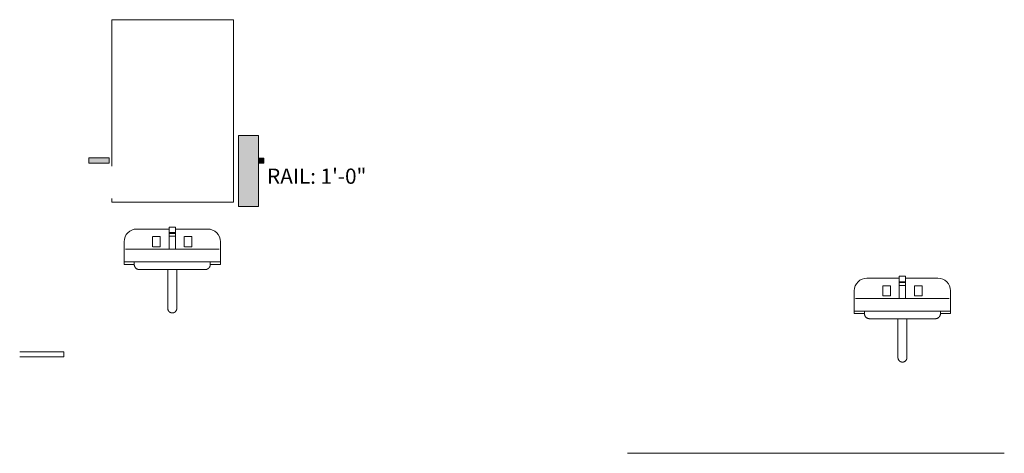
# Model space of a CAD drawing. Units: inches. Extents: x -182 to 976, y 258 to 1844.
# Drawn here: x -182 to 13, y 1759 to 1844 of the extents above; entities that cross this region are included whole.
import ezdxf
from ezdxf.enums import TextEntityAlignment as Align

# ---------------------------------------------------------------- set-up
doc = ezdxf.new("R2010")
doc.units = ezdxf.units.IN
doc.header["$MEASUREMENT"] = 0
doc.layers.add('A-DETL', color=252, linetype='Continuous', lineweight=13)
doc.layers.add('A-EQPM', color=252, linetype='Continuous', lineweight=13)
doc.styles.add('Arial', font='Arial.ttf', dxfattribs={"width": 0.9, "height": 2.212949})

# ---------------------------------------------------------------- blocks, each defined once
blk = doc.blocks.new('Sink-Wall-Rectangular - 19_ x 17_-1651135-REPROCESS 106')
at = {"layer": 'A-EQPM', "color": 0}
for p, q in [((-563.65, 79.29), (-587.65, 79.29)), ((-587.65, 79.29), (-587.65, 50.37)), ((-563.65, 43.29), (-563.65, 79.29)), ((-587.65, 44), (-587.65, 43.29)), ((-587.65, 43.29), (-563.65, 43.29)), ((-576.37, 38), (-582.75, 38)), ((-576.37, 38.38), (-575.12, 38.38)), ((-576.37, 37.3), (-576.37, 38.38)), ((-575.12, 37.3), (-576.37, 37.3)), ((-576.37, 37.3), (-576.37, 37.13)), ((-576.37, 36.58), (-576.37, 37.13)), ((-576.37, 37.13), (-575.12, 37.13)), ((-575.12, 37.3), (-575.12, 38.38)), ((-568.75, 38), (-575.12, 38)), ((-575.12, 37.13), (-575.12, 37.3)), ((-575.12, 37.13), (-575.12, 36.58)), ((-585.25, 35.5), (-585.25, 33.75)), ((-579.62, 36.5), (-579.62, 34.5)), ((-579.6, 36.5), (-578.87, 36.5)), ((-578.87, 36.5), (-578.14, 36.5)), ((-578.12, 34.5), (-578.12, 36.5)), ((-576.37, 34), (-576.37, 36.58)), ((-575.12, 36.58), (-576.37, 36.58)), ((-575.12, 36.58), (-575.12, 34)), ((-573.37, 36.5), (-573.37, 34.5)), ((-573.35, 36.5), (-572.62, 36.5)), ((-572.62, 36.5), (-571.89, 36.5)), ((-571.87, 34.5), (-571.87, 36.5)), ((-566.25, 33.75), (-566.25, 35.5)), ((-585.25, 33.75), (-585.25, 31.5)), ((-567.75, 34), (-583.75, 34)), ((-578.87, 34.5), (-579.6, 34.5)), ((-578.14, 34.5), (-578.87, 34.5)), ((-572.62, 34.5), (-573.35, 34.5)), ((-571.89, 34.5), (-572.62, 34.5)), ((-566.25, 31.5), (-566.25, 33.75)), ((-585.25, 31.5), (-583.75, 31.5)), ((-585.25, 31.49), (-585.25, 31)), ((-583.75, 31.5), (-567.75, 31.5)), ((-583.25, 31.49), (-583.25, 31)), ((-568.25, 31), (-568.25, 31.49)), ((-567.75, 31.5), (-566.25, 31.5)), ((-566.25, 31), (-566.25, 31.5)), ((-585.25, 31), (-583.25, 31)), ((-581.25, 30), (-582.25, 30)), ((-582.25, 30), (-581.25, 30)), ((-570.25, 30), (-581.25, 30)), ((-581.25, 30), (-570.25, 30)), ((-581.25, 30), (-570.25, 30)), ((-576.63, 30), (-576.63, 23.69)), ((-574.86, 23.69), (-574.86, 30)), ((-569.25, 30), (-570.25, 30)), ((-570.25, 30), (-569.25, 30)), ((-568.25, 31), (-566.25, 31)), ((-576.63, 27.82), (-576.63, 27.82))]:
    blk.add_line(p, q, dxfattribs=at)
at = {"layer": 'A-EQPM', "color": 0, "flags": 128}
for points in [[(-583.75, 34), (-583.8, 34), (-583.85, 34), (-583.9, 34), (-583.95, 34), (-584, 34), (-584.05, 34), (-584.09, 34), (-584.14, 34), (-584.19, 34), (-584.23, 34), (-584.28, 34), (-584.33, 34), (-584.37, 34), (-584.41, 34), (-584.45, 34), (-584.49, 34), (-584.53, 34), (-584.57, 34), (-584.61, 34), (-584.64, 34), (-584.68, 34), (-584.71, 34), (-584.74, 34), (-584.77, 34), (-584.8, 34), (-584.83, 34), (-584.85, 34), (-584.87, 34), (-584.89, 34), (-584.91, 34), (-584.93, 34), (-584.95, 34), (-584.96, 34), (-584.97, 34), (-584.98, 34), (-584.99, 34), (-584.99, 34), (-585, 34), (-585, 34), (-585, 34)], [(-566.5, 34), (-566.5, 34), (-566.5, 34), (-566.51, 34), (-566.51, 34), (-566.52, 34), (-566.53, 34), (-566.55, 34), (-566.56, 34), (-566.58, 34), (-566.6, 34), (-566.62, 34), (-566.64, 34), (-566.66, 34), (-566.69, 34), (-566.72, 34), (-566.75, 34), (-566.78, 34), (-566.81, 34), (-566.84, 34), (-566.88, 34), (-566.91, 34), (-566.95, 34), (-566.99, 34), (-567.03, 34), (-567.07, 34), (-567.12, 34), (-567.16, 34), (-567.2, 34), (-567.25, 34), (-567.3, 34), (-567.34, 34), (-567.39, 34), (-567.44, 34), (-567.49, 34), (-567.54, 34), (-567.59, 34), (-567.63, 34), (-567.68, 34), (-567.73, 34), (-567.75, 34)], [(-582.25, 30), (-582.29, 30), (-582.33, 30), (-582.37, 30.01), (-582.41, 30.01), (-582.45, 30.02), (-582.49, 30.03), (-582.52, 30.04), (-582.56, 30.05), (-582.6, 30.06), (-582.64, 30.08), (-582.67, 30.1), (-582.71, 30.11), (-582.75, 30.13), (-582.78, 30.15), (-582.81, 30.17), (-582.85, 30.2), (-582.88, 30.22), (-582.91, 30.25), (-582.94, 30.28), (-582.97, 30.3), (-582.99, 30.33), (-583.02, 30.36), (-583.04, 30.39), (-583.07, 30.43), (-583.09, 30.46), (-583.11, 30.49), (-583.13, 30.53), (-583.15, 30.56), (-583.16, 30.6), (-583.18, 30.64), (-583.19, 30.68), (-583.21, 30.71), (-583.22, 30.75), (-583.23, 30.79), (-583.23, 30.83), (-583.24, 30.87), (-583.24, 30.91), (-583.25, 30.95), (-583.25, 30.99)], [(-582.25, 30), (-582.25, 30), (-582.24, 30), (-582.24, 30), (-582.24, 30), (-582.23, 30), (-582.22, 30), (-582.21, 30), (-582.2, 30), (-582.18, 30), (-582.17, 30), (-582.15, 30), (-582.14, 30), (-582.12, 30), (-582.1, 30), (-582.07, 30), (-582.05, 30), (-582.03, 30), (-582, 30), (-581.97, 30), (-581.94, 30), (-581.92, 30), (-581.89, 30), (-581.85, 30), (-581.82, 30), (-581.79, 30), (-581.75, 30), (-581.72, 30), (-581.68, 30), (-581.65, 30), (-581.61, 30), (-581.57, 30), (-581.53, 30), (-581.5, 30), (-581.46, 30), (-581.42, 30), (-581.38, 30), (-581.34, 30), (-581.3, 30), (-581.26, 30), (-581.25, 30)], [(-582.25, 30), (-582.25, 30), (-582.25, 30)], [(-570.25, 30), (-570.21, 30), (-570.17, 30), (-570.13, 30), (-570.09, 30), (-570.05, 30), (-570.01, 30), (-569.97, 30), (-569.93, 30), (-569.9, 30), (-569.86, 30), (-569.82, 30), (-569.79, 30), (-569.75, 30), (-569.72, 30), (-569.68, 30), (-569.65, 30), (-569.62, 30), (-569.59, 30), (-569.56, 30), (-569.53, 30), (-569.5, 30), (-569.48, 30), (-569.45, 30), (-569.43, 30), (-569.41, 30), (-569.39, 30), (-569.37, 30), (-569.35, 30), (-569.33, 30), (-569.32, 30), (-569.3, 30), (-569.29, 30), (-569.28, 30), (-569.27, 30), (-569.26, 30), (-569.26, 30), (-569.25, 30), (-569.25, 30), (-569.25, 30), (-569.25, 30)], [(-568.25, 31), (-568.25, 30.96), (-568.25, 30.92), (-568.26, 30.88), (-568.26, 30.84), (-568.27, 30.8), (-568.28, 30.76), (-568.29, 30.72), (-568.3, 30.69), (-568.31, 30.65), (-568.33, 30.61), (-568.34, 30.57), (-568.36, 30.54), (-568.38, 30.5), (-568.4, 30.47), (-568.42, 30.44), (-568.45, 30.4), (-568.47, 30.37), (-568.5, 30.34), (-568.52, 30.31), (-568.55, 30.28), (-568.58, 30.26), (-568.61, 30.23), (-568.64, 30.2), (-568.67, 30.18), (-568.71, 30.16), (-568.74, 30.14), (-568.78, 30.12), (-568.81, 30.1), (-568.85, 30.08), (-568.89, 30.07), (-568.92, 30.05), (-568.96, 30.04), (-569, 30.03), (-569.04, 30.02), (-569.08, 30.01), (-569.12, 30.01), (-569.16, 30), (-569.2, 30), (-569.24, 30), (-569.25, 30)], [(-574.86, 27.82), (-574.86, 27.82), (-574.86, 27.82), (-574.86, 27.82)], [(-576.63, 23.69), (-576.63, 23.64), (-576.63, 23.58), (-576.63, 23.53), (-576.63, 23.48), (-576.63, 23.42), (-576.63, 23.37), (-576.63, 23.32), (-576.63, 23.27), (-576.63, 23.21), (-576.63, 23.16), (-576.63, 23.11), (-576.63, 23.06), (-576.63, 23.02), (-576.63, 22.97), (-576.63, 22.92), (-576.63, 22.88), (-576.63, 22.84), (-576.63, 22.79), (-576.63, 22.75), (-576.63, 22.72), (-576.63, 22.68), (-576.63, 22.64), (-576.63, 22.61), (-576.63, 22.58), (-576.63, 22.55), (-576.63, 22.52), (-576.63, 22.49), (-576.63, 22.47), (-576.63, 22.44), (-576.63, 22.42), (-576.63, 22.4), (-576.63, 22.39), (-576.63, 22.37), (-576.63, 22.36), (-576.63, 22.35), (-576.63, 22.34), (-576.63, 22.34), (-576.63, 22.33), (-576.63, 22.33), (-576.63, 22.33)], [(-576.63, 22.33), (-576.63, 22.33), (-576.63, 22.33), (-576.63, 22.34), (-576.63, 22.35), (-576.63, 22.36), (-576.63, 22.37), (-576.63, 22.38), (-576.63, 22.4), (-576.63, 22.42), (-576.63, 22.44), (-576.63, 22.46), (-576.63, 22.48), (-576.63, 22.51), (-576.63, 22.54), (-576.63, 22.57), (-576.63, 22.6), (-576.63, 22.63), (-576.63, 22.67), (-576.63, 22.71), (-576.63, 22.74), (-576.63, 22.78), (-576.63, 22.83), (-576.63, 22.87), (-576.63, 22.91), (-576.63, 22.96), (-576.63, 23), (-576.63, 23.05), (-576.63, 23.1), (-576.63, 23.15), (-576.63, 23.2), (-576.63, 23.25), (-576.63, 23.3), (-576.63, 23.36), (-576.63, 23.41), (-576.63, 23.46), (-576.63, 23.52), (-576.63, 23.57), (-576.63, 23.62), (-576.63, 23.68), (-576.63, 23.69)], [(-574.86, 23.69), (-574.86, 23.64), (-574.86, 23.58), (-574.86, 23.53), (-574.86, 23.48), (-574.86, 23.42), (-574.86, 23.37), (-574.86, 23.32), (-574.86, 23.27), (-574.86, 23.21), (-574.86, 23.16), (-574.86, 23.11), (-574.86, 23.06), (-574.86, 23.02), (-574.86, 22.97), (-574.86, 22.92), (-574.86, 22.88), (-574.86, 22.84), (-574.86, 22.79), (-574.86, 22.75), (-574.86, 22.72), (-574.86, 22.68), (-574.86, 22.64), (-574.86, 22.61), (-574.86, 22.58), (-574.86, 22.55), (-574.86, 22.52), (-574.86, 22.49), (-574.86, 22.47), (-574.86, 22.44), (-574.86, 22.42), (-574.86, 22.4), (-574.86, 22.39), (-574.86, 22.37), (-574.86, 22.36), (-574.86, 22.35), (-574.86, 22.34), (-574.86, 22.34), (-574.86, 22.33), (-574.86, 22.33), (-574.86, 22.33)], [(-574.86, 22.33), (-574.86, 22.33), (-574.86, 22.33), (-574.86, 22.34), (-574.86, 22.35), (-574.86, 22.36), (-574.86, 22.37), (-574.86, 22.38), (-574.86, 22.4), (-574.86, 22.42), (-574.86, 22.44), (-574.86, 22.46), (-574.86, 22.48), (-574.86, 22.51), (-574.86, 22.54), (-574.86, 22.57), (-574.86, 22.6), (-574.86, 22.63), (-574.86, 22.67), (-574.86, 22.71), (-574.86, 22.74), (-574.86, 22.78), (-574.86, 22.83), (-574.86, 22.87), (-574.86, 22.91), (-574.86, 22.96), (-574.86, 23), (-574.86, 23.05), (-574.86, 23.1), (-574.86, 23.15), (-574.86, 23.2), (-574.86, 23.25), (-574.86, 23.3), (-574.86, 23.36), (-574.86, 23.41), (-574.86, 23.46), (-574.86, 23.52), (-574.86, 23.57), (-574.86, 23.62), (-574.86, 23.68), (-574.86, 23.69)], [(-574.86, 22.33), (-574.86, 22.29), (-574.86, 22.26), (-574.87, 22.22), (-574.87, 22.19), (-574.88, 22.15), (-574.89, 22.12), (-574.9, 22.09), (-574.91, 22.05), (-574.92, 22.02), (-574.93, 21.99), (-574.95, 21.95), (-574.96, 21.92), (-574.98, 21.89), (-575, 21.86), (-575.02, 21.83), (-575.04, 21.8), (-575.06, 21.77), (-575.08, 21.75), (-575.11, 21.72), (-575.13, 21.69), (-575.16, 21.67), (-575.18, 21.65), (-575.21, 21.62), (-575.24, 21.6), (-575.27, 21.58), (-575.3, 21.57), (-575.33, 21.55), (-575.36, 21.53), (-575.39, 21.52), (-575.43, 21.5), (-575.46, 21.49), (-575.49, 21.48), (-575.53, 21.47), (-575.56, 21.46), (-575.6, 21.46), (-575.63, 21.45), (-575.67, 21.45), (-575.7, 21.44), (-575.74, 21.44), (-575.77, 21.44), (-575.81, 21.45), (-575.84, 21.45), (-575.88, 21.45), (-575.91, 21.46), (-575.95, 21.47), (-575.98, 21.48), (-576.02, 21.49), (-576.05, 21.5), (-576.08, 21.51), (-576.12, 21.52), (-576.15, 21.54), (-576.18, 21.56), (-576.21, 21.57), (-576.24, 21.59), (-576.27, 21.61), (-576.3, 21.63), (-576.33, 21.66), (-576.35, 21.68), (-576.38, 21.71), (-576.4, 21.73), (-576.43, 21.76), (-576.45, 21.79), (-576.47, 21.81), (-576.49, 21.84), (-576.51, 21.87), (-576.53, 21.9), (-576.54, 21.94), (-576.56, 21.97), (-576.57, 22), (-576.58, 22.03), (-576.59, 22.07), (-576.6, 22.1), (-576.61, 22.14), (-576.62, 22.17), (-576.63, 22.21), (-576.63, 22.24), (-576.63, 22.28), (-576.63, 22.31), (-576.63, 22.33)]]:
    blk.add_lwpolyline(points, dxfattribs=at)
at = {"layer": 'A-EQPM', "color": 0}
for centre, start, end in [((-582.75, 35.5), 90, 180), ((-568.75, 35.5), 360, 90)]:
    blk.add_arc(centre, 2.5, start, end, dxfattribs=at)
blk = doc.blocks.new('Sink-Wall-Rectangular - 19_ x 17_-1255112-PROCEDURE 104')
at = {"layer": 'A-EQPM', "color": 0}
for p, q in [((415.17, 38.05), (408.79, 38.05)), ((415.17, 38.43), (416.42, 38.43)), ((415.17, 37.35), (415.17, 38.43)), ((416.42, 37.35), (415.17, 37.35)), ((415.17, 37.35), (415.17, 37.18)), ((415.17, 36.63), (415.17, 37.18)), ((415.17, 37.18), (416.42, 37.18)), ((416.42, 37.35), (416.42, 38.43)), ((422.79, 38.05), (416.42, 38.05)), ((416.42, 37.18), (416.42, 37.35)), ((416.42, 37.18), (416.42, 36.63)), ((406.29, 35.55), (406.29, 33.8)), ((411.92, 36.55), (411.92, 34.55)), ((411.94, 36.55), (412.67, 36.55)), ((412.67, 36.55), (413.41, 36.55)), ((413.42, 34.55), (413.42, 36.55)), ((415.17, 34.05), (415.17, 36.63)), ((416.42, 36.63), (415.17, 36.63)), ((416.42, 36.63), (416.42, 34.05)), ((418.17, 36.55), (418.17, 34.55)), ((418.19, 36.55), (418.92, 36.55)), ((418.92, 36.55), (419.65, 36.55)), ((419.67, 34.55), (419.67, 36.55)), ((425.29, 33.8), (425.29, 35.55)), ((406.29, 33.8), (406.29, 31.55)), ((423.79, 34.05), (407.79, 34.05)), ((412.67, 34.55), (411.94, 34.55)), ((413.41, 34.55), (412.67, 34.55)), ((418.92, 34.55), (418.19, 34.55)), ((419.65, 34.55), (418.92, 34.55)), ((425.29, 31.55), (425.29, 33.8)), ((406.29, 31.55), (406.29, 31.05)), ((406.29, 31.55), (407.79, 31.55)), ((407.79, 31.55), (423.79, 31.55)), ((408.29, 31.55), (408.29, 31.05)), ((423.29, 31.05), (423.29, 31.55)), ((423.79, 31.55), (425.29, 31.55)), ((425.29, 31.05), (425.29, 31.55)), ((406.29, 31.05), (408.29, 31.05)), ((410.29, 30.05), (409.29, 30.05)), ((409.29, 30.05), (410.29, 30.05)), ((421.29, 30.05), (410.29, 30.05)), ((410.29, 30.05), (421.29, 30.05)), ((410.29, 30.05), (421.29, 30.05)), ((414.91, 30.05), (414.91, 23.74)), ((416.68, 23.74), (416.68, 30.05)), ((422.29, 30.05), (421.29, 30.05)), ((421.29, 30.05), (422.29, 30.05)), ((423.29, 31.05), (425.29, 31.05)), ((414.91, 27.87), (414.91, 27.87))]:
    blk.add_line(p, q, dxfattribs=at)
at = {"layer": 'A-EQPM', "color": 0, "flags": 128}
for points in [[(407.79, 34.05), (407.74, 34.05), (407.69, 34.05), (407.64, 34.05), (407.59, 34.05), (407.55, 34.05), (407.5, 34.05), (407.45, 34.05), (407.4, 34.05), (407.35, 34.05), (407.31, 34.05), (407.26, 34.05), (407.22, 34.05), (407.17, 34.05), (407.13, 34.05), (407.09, 34.05), (407.05, 34.05), (407.01, 34.05), (406.97, 34.05), (406.93, 34.05), (406.9, 34.05), (406.86, 34.05), (406.83, 34.05), (406.8, 34.05), (406.77, 34.05), (406.74, 34.05), (406.72, 34.05), (406.69, 34.05), (406.67, 34.05), (406.65, 34.05), (406.63, 34.05), (406.61, 34.05), (406.6, 34.05), (406.58, 34.05), (406.57, 34.05), (406.56, 34.05), (406.55, 34.05), (406.55, 34.05), (406.55, 34.05), (406.54, 34.05), (406.54, 34.05)], [(425.04, 34.05), (425.04, 34.05), (425.04, 34.05), (425.03, 34.05), (425.03, 34.05), (425.02, 34.05), (425.01, 34.05), (424.99, 34.05), (424.98, 34.05), (424.96, 34.05), (424.94, 34.05), (424.92, 34.05), (424.9, 34.05), (424.88, 34.05), (424.85, 34.05), (424.83, 34.05), (424.8, 34.05), (424.77, 34.05), (424.73, 34.05), (424.7, 34.05), (424.66, 34.05), (424.63, 34.05), (424.59, 34.05), (424.55, 34.05), (424.51, 34.05), (424.47, 34.05), (424.43, 34.05), (424.38, 34.05), (424.34, 34.05), (424.29, 34.05), (424.25, 34.05), (424.2, 34.05), (424.15, 34.05), (424.1, 34.05), (424.06, 34.05), (424.01, 34.05), (423.96, 34.05), (423.91, 34.05), (423.86, 34.05), (423.81, 34.05), (423.79, 34.05)], [(409.29, 30.05), (409.25, 30.05), (409.21, 30.05), (409.17, 30.06), (409.13, 30.06), (409.09, 30.07), (409.06, 30.08), (409.02, 30.09), (408.98, 30.1), (408.94, 30.11), (408.9, 30.13), (408.87, 30.15), (408.83, 30.16), (408.8, 30.18), (408.76, 30.2), (408.73, 30.23), (408.7, 30.25), (408.66, 30.27), (408.63, 30.3), (408.6, 30.33), (408.58, 30.35), (408.55, 30.38), (408.52, 30.41), (408.5, 30.44), (408.47, 30.48), (408.45, 30.51), (408.43, 30.54), (408.41, 30.58), (408.39, 30.61), (408.38, 30.65), (408.36, 30.69), (408.35, 30.73), (408.34, 30.76), (408.32, 30.8), (408.32, 30.84), (408.31, 30.88), (408.3, 30.92), (408.3, 30.96), (408.29, 31), (408.29, 31.04)], [(409.29, 30.05), (409.29, 30.05), (409.3, 30.05), (409.3, 30.05), (409.31, 30.05), (409.31, 30.05), (409.32, 30.05), (409.33, 30.05), (409.34, 30.05), (409.36, 30.05), (409.37, 30.05), (409.39, 30.05), (409.41, 30.05), (409.43, 30.05), (409.45, 30.05), (409.47, 30.05), (409.49, 30.05), (409.52, 30.05), (409.54, 30.05), (409.57, 30.05), (409.6, 30.05), (409.63, 30.05), (409.66, 30.05), (409.69, 30.05), (409.72, 30.05), (409.75, 30.05), (409.79, 30.05), (409.82, 30.05), (409.86, 30.05), (409.89, 30.05), (409.93, 30.05), (409.97, 30.05), (410.01, 30.05), (410.05, 30.05), (410.08, 30.05), (410.12, 30.05), (410.16, 30.05), (410.2, 30.05), (410.24, 30.05), (410.28, 30.05), (410.29, 30.05)], [(409.29, 30.05), (409.29, 30.05), (409.29, 30.05)], [(421.29, 30.05), (421.33, 30.05), (421.37, 30.05), (421.41, 30.05), (421.45, 30.05), (421.49, 30.05), (421.53, 30.05), (421.57, 30.05), (421.61, 30.05), (421.65, 30.05), (421.68, 30.05), (421.72, 30.05), (421.76, 30.05), (421.79, 30.05), (421.82, 30.05), (421.86, 30.05), (421.89, 30.05), (421.92, 30.05), (421.95, 30.05), (421.98, 30.05), (422.01, 30.05), (422.04, 30.05), (422.06, 30.05), (422.09, 30.05), (422.11, 30.05), (422.14, 30.05), (422.16, 30.05), (422.18, 30.05), (422.19, 30.05), (422.21, 30.05), (422.23, 30.05), (422.24, 30.05), (422.25, 30.05), (422.26, 30.05), (422.27, 30.05), (422.28, 30.05), (422.29, 30.05), (422.29, 30.05), (422.29, 30.05), (422.29, 30.05), (422.29, 30.05)], [(423.29, 31.05), (423.29, 31.01), (423.29, 30.97), (423.29, 30.93), (423.28, 30.89), (423.27, 30.85), (423.26, 30.81), (423.25, 30.77), (423.24, 30.74), (423.23, 30.7), (423.21, 30.66), (423.2, 30.62), (423.18, 30.59), (423.16, 30.55), (423.14, 30.52), (423.12, 30.49), (423.1, 30.45), (423.07, 30.42), (423.05, 30.39), (423.02, 30.36), (422.99, 30.33), (422.96, 30.31), (422.93, 30.28), (422.9, 30.26), (422.87, 30.23), (422.83, 30.21), (422.8, 30.19), (422.76, 30.17), (422.73, 30.15), (422.69, 30.13), (422.66, 30.12), (422.62, 30.1), (422.58, 30.09), (422.54, 30.08), (422.5, 30.07), (422.46, 30.07), (422.42, 30.06), (422.38, 30.05), (422.34, 30.05), (422.3, 30.05), (422.29, 30.05)], [(416.68, 27.87), (416.68, 27.87), (416.68, 27.87), (416.68, 27.87)], [(414.91, 23.74), (414.91, 23.69), (414.91, 23.64), (414.91, 23.58), (414.91, 23.53), (414.91, 23.47), (414.91, 23.42), (414.91, 23.37), (414.91, 23.32), (414.91, 23.26), (414.91, 23.21), (414.91, 23.16), (414.91, 23.11), (414.91, 23.07), (414.91, 23.02), (414.91, 22.97), (414.91, 22.93), (414.91, 22.89), (414.91, 22.85), (414.91, 22.81), (414.91, 22.77), (414.91, 22.73), (414.91, 22.69), (414.91, 22.66), (414.91, 22.63), (414.91, 22.6), (414.91, 22.57), (414.91, 22.54), (414.91, 22.52), (414.91, 22.49), (414.91, 22.47), (414.91, 22.45), (414.91, 22.44), (414.91, 22.42), (414.91, 22.41), (414.91, 22.4), (414.91, 22.39), (414.91, 22.39), (414.91, 22.38), (414.91, 22.38), (414.91, 22.38)], [(414.91, 22.38), (414.91, 22.38), (414.91, 22.39), (414.91, 22.39), (414.91, 22.4), (414.91, 22.41), (414.91, 22.42), (414.91, 22.43), (414.91, 22.45), (414.91, 22.47), (414.91, 22.49), (414.91, 22.51), (414.91, 22.54), (414.91, 22.56), (414.91, 22.59), (414.91, 22.62), (414.91, 22.65), (414.91, 22.68), (414.91, 22.72), (414.91, 22.76), (414.91, 22.79), (414.91, 22.83), (414.91, 22.88), (414.91, 22.92), (414.91, 22.96), (414.91, 23.01), (414.91, 23.05), (414.91, 23.1), (414.91, 23.15), (414.91, 23.2), (414.91, 23.25), (414.91, 23.3), (414.91, 23.35), (414.91, 23.41), (414.91, 23.46), (414.91, 23.51), (414.91, 23.57), (414.91, 23.62), (414.91, 23.68), (414.91, 23.73), (414.91, 23.74)], [(416.68, 23.74), (416.68, 23.69), (416.68, 23.64), (416.68, 23.58), (416.68, 23.53), (416.68, 23.47), (416.68, 23.42), (416.68, 23.37), (416.68, 23.32), (416.68, 23.26), (416.68, 23.21), (416.68, 23.16), (416.68, 23.11), (416.68, 23.07), (416.68, 23.02), (416.68, 22.97), (416.68, 22.93), (416.68, 22.89), (416.68, 22.85), (416.68, 22.81), (416.68, 22.77), (416.68, 22.73), (416.68, 22.69), (416.68, 22.66), (416.68, 22.63), (416.68, 22.6), (416.68, 22.57), (416.68, 22.54), (416.68, 22.52), (416.68, 22.49), (416.68, 22.47), (416.68, 22.45), (416.68, 22.44), (416.68, 22.42), (416.68, 22.41), (416.68, 22.4), (416.68, 22.39), (416.68, 22.39), (416.68, 22.38), (416.68, 22.38), (416.68, 22.38)], [(416.68, 22.38), (416.68, 22.38), (416.68, 22.39), (416.68, 22.39), (416.68, 22.4), (416.68, 22.41), (416.68, 22.42), (416.68, 22.43), (416.68, 22.45), (416.68, 22.47), (416.68, 22.49), (416.68, 22.51), (416.68, 22.54), (416.68, 22.56), (416.68, 22.59), (416.68, 22.62), (416.68, 22.65), (416.68, 22.68), (416.68, 22.72), (416.68, 22.76), (416.68, 22.79), (416.68, 22.83), (416.68, 22.88), (416.68, 22.92), (416.68, 22.96), (416.68, 23.01), (416.68, 23.05), (416.68, 23.1), (416.68, 23.15), (416.68, 23.2), (416.68, 23.25), (416.68, 23.3), (416.68, 23.35), (416.68, 23.41), (416.68, 23.46), (416.68, 23.51), (416.68, 23.57), (416.68, 23.62), (416.68, 23.68), (416.68, 23.73), (416.68, 23.74)], [(416.68, 22.38), (416.68, 22.35), (416.68, 22.31), (416.67, 22.27), (416.67, 22.24), (416.66, 22.2), (416.65, 22.17), (416.65, 22.14), (416.64, 22.1), (416.62, 22.07), (416.61, 22.04), (416.6, 22), (416.58, 21.97), (416.56, 21.94), (416.54, 21.91), (416.53, 21.88), (416.5, 21.85), (416.48, 21.82), (416.46, 21.8), (416.44, 21.77), (416.41, 21.74), (416.39, 21.72), (416.36, 21.7), (416.33, 21.68), (416.3, 21.65), (416.27, 21.63), (416.24, 21.62), (416.21, 21.6), (416.18, 21.58), (416.15, 21.57), (416.11, 21.55), (416.08, 21.54), (416.05, 21.53), (416.01, 21.52), (415.98, 21.51), (415.94, 21.51), (415.91, 21.5), (415.87, 21.5), (415.84, 21.5), (415.8, 21.49), (415.77, 21.49), (415.73, 21.5), (415.7, 21.5), (415.66, 21.5), (415.63, 21.51), (415.59, 21.52), (415.56, 21.53), (415.52, 21.54), (415.49, 21.55), (415.46, 21.56), (415.42, 21.57), (415.39, 21.59), (415.36, 21.61), (415.33, 21.62), (415.3, 21.64), (415.27, 21.66), (415.24, 21.69), (415.22, 21.71), (415.19, 21.73), (415.16, 21.76), (415.14, 21.78), (415.12, 21.81), (415.09, 21.84), (415.07, 21.86), (415.05, 21.89), (415.03, 21.92), (415.02, 21.95), (415, 21.99), (414.98, 22.02), (414.97, 22.05), (414.96, 22.08), (414.95, 22.12), (414.94, 22.15), (414.93, 22.19), (414.92, 22.22), (414.92, 22.26), (414.91, 22.29), (414.91, 22.33), (414.91, 22.36), (414.91, 22.38)]]:
    blk.add_lwpolyline(points, dxfattribs=at)
at = {"layer": 'A-EQPM', "color": 0}
for centre, start, end in [((408.79, 35.55), 90, 180), ((422.79, 35.55), 360, 90)]:
    blk.add_arc(centre, 2.5, start, end, dxfattribs=at)

msp = doc.modelspace()

# ---------------------------------------------------------------- hatches: boundary and pattern name
at = {"layer": 'A-EQPM'}
for color, points in [(9, [(-138.3795, 1807.6031), (-138.3795, 1821.6031), (-134.3795, 1821.6031), (-134.3795, 1807.6031)]), (5, [(-167.8625, 1816.1826), (-167.8625, 1817.1826), (-163.8625, 1817.1826), (-163.8625, 1816.1826)]), (5, [(-134.3795, 1816.1704), (-134.3795, 1817.1704), (-133.3795, 1817.1704), (-133.3795, 1816.1704)])]:
    msp.add_hatch(color=color, dxfattribs=at).paths.add_polyline_path(points)

# ---------------------------------------------------------------- linework, layer by layer
at = {"layer": 'A-DETL', "color": 251}
for p, q in [((-181.537, 1778.9551), (-172.796, 1778.9551)), ((-172.796, 1778.9551), (-172.796, 1777.9551)), ((-172.796, 1777.9551), (-181.537, 1777.9551)), ((-61.574, 1758.9252), (12.8064, 1758.9252))]:
    msp.add_line(p, q, dxfattribs=at)
at = {"layer": 'A-EQPM', "color": 250, "flags": 128}
for points in [[(-134.3795, 1821.6031), (-138.3795, 1821.6031), (-138.3795, 1807.6031), (-134.3795, 1807.6031)], [(-163.8625, 1817.1826), (-167.8625, 1817.1826), (-167.8625, 1816.1826), (-163.8625, 1816.1826)], [(-133.3795, 1817.1704), (-134.3795, 1817.1704), (-134.3795, 1816.1704), (-133.3795, 1816.1704)]]:
    msp.add_lwpolyline(points, close=True, dxfattribs=at)

# ---------------------------------------------------------------- block references
at = {"layer": 'A-EQPM', "color": 251}
for name, p in [('Sink-Wall-Rectangular - 19_ x 17_-1651135-REPROCESS 106', (424.3289, 1765.1704)), ('Sink-Wall-Rectangular - 19_ x 17_-1255112-PROCEDURE 104', (-423.0895, 1755.4252))]:
    msp.add_blockref(name, p, dxfattribs=at)

# ---------------------------------------------------------------- texts
at = {"layer": 'A-EQPM', "color": 172, "style": 'Arial'}
msp.add_text('RAIL: 1\'-0"', height=3, dxfattribs=at).set_placement((-132.7103, 1815.0897), align=Align.TOP_LEFT)

doc.saveas('drawing.dxf')
